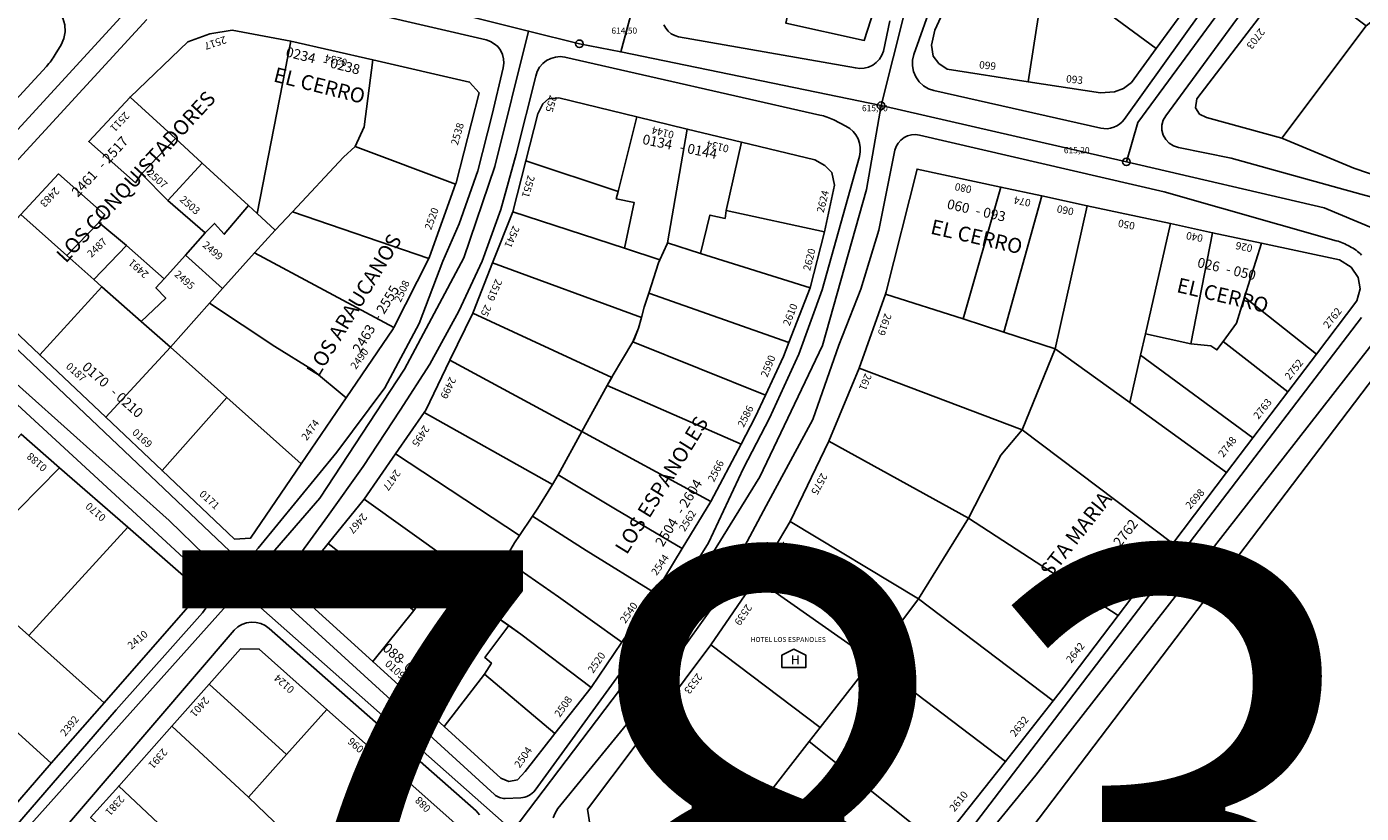
# Model space of a CAD drawing. Extents: x 346587 to 353930, y 6297400 to 6304834.
# Drawn here: x 350180 to 350450, y 6301317 to 6301476 of the extents above; entities that cross this region are included whole.
import ezdxf

# ---------------------------------------------------------------- set-up
doc = ezdxf.new("R2010")
doc.units = 0
doc.header["$MEASUREMENT"] = 0
doc.layers.get('0').update_dxf_attribs({"linetype": 'CONTINUOUS'})
for name, color, linetype in [('1010', 7, 'CONTINUOUS'), ('1400', 7, 'CONTINUOUS'), ('1500', 7, 'CONTINUOUS'), ('2000', 7, 'CONTINUOUS'), ('2510', 7, 'CONTINUOUS'), ('LIMITE_PREDIAL', 7, 'CONTINUOUS')]:
    doc.layers.add(name, color=color, linetype=linetype)

msp = doc.modelspace()

# ---------------------------------------------------------------- linework, layer by layer
at = {"color": 10}
for points in [[(350352.66, 6301459.9), (350357.5, 6301479.22), (350369.64, 6301500.85), (350426.57, 6301576.47), (350434.73, 6301586.95), (350443.08, 6301604.79), (350447.44, 6301622.48), (350452.76, 6301649.81), (350460.35, 6301689.33), (350464.14, 6301714.81)], [(350402.25, 6301448.55), (350404.52, 6301456.5), (350455.25, 6301525.46), (350481.06, 6301562.29), (350487.74, 6301573.84), (350493.88, 6301585.03), (350497.13, 6301598.03), (350512.47, 6301680.53), (350520.05, 6301715.37)], [(350291.68, 6301472.41), (350300.04, 6301470.75), (350306.03, 6301493.02), (350315.02, 6301514.43), (350350.79, 6301563.53), (350394.26, 6301619.9), (350399.61, 6301628.31), (350401.33, 6301636.45), (350400.04, 6301644.16), (350396.62, 6301650.15), (350386.77, 6301660.86), (350374.77, 6301669)], [(350201.9, 6301480.98), (350212.31, 6301492.31), (350281.4, 6301474.98), (350291.68, 6301472.41)], [(350201.9, 6301480.98), (350152.07, 6301426.72)], [(350223.17, 6301362.04), (350239.23, 6301380.51), (350256.35, 6301406.63), (350268.34, 6301429.11), (350274.55, 6301447.57), (350281.4, 6301474.98), (350291.68, 6301472.41)], [(350291.68, 6301472.41), (350300.04, 6301470.75), (350352.66, 6301459.9)], [(350278.22, 6301313.27), (350309.06, 6301353.98), (350328.16, 6301384.84), (350340.82, 6301411.44), (350349.7, 6301442.92), (350352.66, 6301459.9)], [(350352.66, 6301459.9), (350402.25, 6301448.55)], [(350402.25, 6301448.55), (350442.21, 6301439.24), (350465.75, 6301429.39)], [(350465.75, 6301429.39), (350383.91, 6301324.57), (350334.1, 6301263.4)], [(350152.07, 6301426.72), (350208.79, 6301376.01), (350223.17, 6301362.04)], [(350111.41, 6301241.99), (350126.61, 6301256.65), (350181.42, 6301315.32), (350223.17, 6301362.04)], [(350223.17, 6301362.04), (350278.22, 6301313.27)]]:
    msp.add_lwpolyline(points, dxfattribs=at)
at = {"color": 1}
msp.add_lwpolyline([(350332.57, 6301346.34), (350332.57, 6301348.78), (350335.02, 6301350), (350337.46, 6301348.78), (350337.46, 6301346.34), (350332.57, 6301346.34)], dxfattribs=at)
at = {"layer": '1400', "color": 2}
for points in [[(350448.74, 6301661.21), (350445.28, 6301642.3), (350441.49, 6301621.56), (350440.37, 6301615.43), (350437.19, 6301605.23), (350433.85, 6301598.29), (350430.89, 6301592.64), (350426.96, 6301586.58), (350415, 6301570.79), (350408.46, 6301562.15), (350402.75, 6301554.6), (350397.21, 6301547.29), (350390.86, 6301538.89), (350380.57, 6301525.3), (350367.04, 6301507.03), (350359.51, 6301496.21), (350356.4, 6301490.63), (350354.86, 6301487.86), (350351.85, 6301481.29), (350349.25, 6301473.08), (350333.43, 6301476.55)], [(350369.75, 6301487.68), (350365.88, 6301480.31), (350363.51, 6301475.19), (350362.82, 6301472.13), (350363.17, 6301469.9), (350364.35, 6301468.43), (350366.02, 6301467.29), (350382.37, 6301464.75), (350397.03, 6301462.47), (350399.81, 6301462.71), (350401.68, 6301463.39), (350403.28, 6301464.6), (350408.25, 6301471.43), (350420.09, 6301487.68), (350431.35, 6301503.14), (350443.1, 6301519.27), (350455.29, 6301536)], [(350459.67, 6301443.34), (350448.18, 6301447.25), (350433.63, 6301453.35), (350418.45, 6301457.5), (350417.04, 6301458.21), (350416.23, 6301459.48), (350416.47, 6301461.25), (350436.16, 6301487.05), (350442, 6301494.71), (350447.98, 6301502.54), (350460.82, 6301519.36)], [(350207.75, 6301424.9), (350212.09, 6301429.66), (350216.04, 6301434.19), (350208.51, 6301440.74), (350203.19, 6301446.1), (350201.93, 6301444.33), (350192.51, 6301452.66), (350200.86, 6301461.62), (350212.54, 6301472.79), (350216.97, 6301474.44), (350221.47, 6301475.14), (350233.37, 6301472.91), (350249.89, 6301469.14), (350269.48, 6301464.68), (350271.39, 6301462.52), (350266.74, 6301444.31), (350266.65, 6301444.05), (350261.38, 6301429.33), (350261.22, 6301429.01), (350254.15, 6301415.02), (350254.03, 6301414.79), (350244.51, 6301400.81), (350235.42, 6301387.47), (350225.21, 6301372.48), (350221.97, 6301372.28), (350207.33, 6301386.13), (350195.95, 6301396.9), (350182.61, 6301409.52), (350166.53, 6301424.74)], [(350248.19, 6301380.35), (350240.89, 6301371.36), (350235.55, 6301364.78), (350234.73, 6301362.89), (350235.28, 6301360.81), (350249.92, 6301347.49), (350255.92, 6301342.04), (350264.37, 6301334.35), (350275.8, 6301323.96), (350277.42, 6301323.29), (350279.14, 6301323.57), (350280.71, 6301325.28), (350286.73, 6301332.96), (350294.05, 6301342.29), (350300.27, 6301351.44), (350306.96, 6301361.31), (350312.45, 6301370.35), (350318.24, 6301379.89), (350324.34, 6301391.44), (350327.22, 6301396.92), (350329.31, 6301401.39), (350332.95, 6301409.19), (350334.03, 6301411.99), (350338.33, 6301423.08), (350341.2, 6301434.36), (350343.27, 6301443.85), (350342.72, 6301446.38), (350341.26, 6301447.82), (350339.29, 6301448.92), (350324.47, 6301452.51), (350313.47, 6301455.17), (350303.3, 6301457.64), (350287.52, 6301461.46), (350285.45, 6301461.27), (350284.26, 6301460.28), (350283.26, 6301458.26), (350280.87, 6301448.74), (350278.24, 6301438.46), (350274.14, 6301428.09), (350270.27, 6301418.3), (350270.11, 6301417.97), (350265.5, 6301408.43), (350260.63, 6301398.33), (350260.32, 6301397.89), (350254.51, 6301389.48), (350248.19, 6301380.35)], [(350178.8, 6301437.92), (350186.4, 6301446.09), (350195.74, 6301437.84), (350194.56, 6301436.25), (350200.13, 6301431.62), (350207.75, 6301424.9)], [(350327.4, 6301364.21), (350334.27, 6301375.84), (350342.12, 6301392.09), (350348.25, 6301406.83), (350353.53, 6301421.79), (350353.71, 6301422.29), (350359.93, 6301447.07), (350376.86, 6301443.43), (350385.15, 6301441.64), (350394.31, 6301439.67), (350411.17, 6301436.05), (350419.66, 6301434.22), (350429.52, 6301432.1), (350445.3, 6301428.71), (350447.7, 6301427.23), (350449.06, 6301425.18), (350449.48, 6301422.85), (350448.79, 6301420.43), (350440.63, 6301409.66), (350434.85, 6301402.04), (350427.82, 6301392.76), (350422.5, 6301385.74), (350411.62, 6301371.4), (350400.56, 6301356.81), (350389.57, 6301342.31), (350387.42, 6301339.58), (350377.77, 6301327.33), (350364.41, 6301310.39)], [(350174.24, 6301314.71), (350184.93, 6301326.94), (350195.62, 6301339.16), (350213.94, 6301360.12), (350212.72, 6301363.87), (350200.38, 6301374.66), (350186.61, 6301386.7), (350178.85, 6301393.49)], [(350293.86, 6301314.2), (350293.34, 6301317.67), (350307.87, 6301337.01), (350318.27, 6301350.87), (350327.4, 6301364.21)], [(350267.81, 6301313.66), (350253.76, 6301326.17), (350240.65, 6301337.85), (350226.98, 6301350.02), (350223.17, 6301350.08), (350216.82, 6301342.93), (350209.27, 6301334.43), (350198.55, 6301322.35)], [(350198.55, 6301322.35), (350192.87, 6301315.95)]]:
    msp.add_lwpolyline(points, dxfattribs=at)
at = {"layer": '1500'}
for centre in [(350291.67, 6301472.41), (350352.65, 6301459.9), (350402.24, 6301448.55), (350223.16, 6301362.04)]:
    msp.add_circle(centre, 0.759, dxfattribs=at)
at = {"layer": '2000', "color": 1}
for points in [[(350467.92, 6301707.64), (350455.11, 6301636.81), (350453.24, 6301627.46), (350450.73, 6301617.66), (350448.59, 6301610.54), (350445.96, 6301602.4), (350441.93, 6301592.81), (350438.12, 6301585.59), (350433.29, 6301577.89), (350376.46, 6301502.82), (350371.66, 6301496.46), (350367.19, 6301489.52), (350363.27, 6301481.5), (350359.3, 6301470.26), (350359.02, 6301469.12), (350359, 6301467.94), (350359.22, 6301466.78), (350359.67, 6301465.7), (350360.35, 6301464.73), (350361.21, 6301463.93), (350362.22, 6301463.32), (350363.34, 6301462.94), (350397.04, 6301455.35), (350397.71, 6301455.25)], [(350397.71, 6301455.25), (350398.38, 6301455.24), (350399.04, 6301455.34), (350399.69, 6301455.53), (350400.3, 6301455.81), (350400.86, 6301456.18), (350401.37, 6301456.62), (350401.8, 6301457.13), (350436.63, 6301505.8), (350477.9, 6301562.21), (350482.17, 6301569.48), (350485.52, 6301575.96), (350488.81, 6301583.26), (350492.12, 6301591.75), (350494.19, 6301599.2), (350515.25, 6301706.92)], [(350460.62, 6301439.03), (350449.63, 6301441.98), (350437.22, 6301445.46), (350423.44, 6301449.25), (350412.77, 6301451.45), (350411.78, 6301451.76), (350410.9, 6301452.3), (350410.19, 6301453.04), (350409.68, 6301453.94), (350409.42, 6301454.94), (350409.42, 6301455.97), (350409.68, 6301456.97), (350410.18, 6301457.87), (350476.1, 6301547.77)], [(350048.95, 6301321.18), (350183.94, 6301467.83), (350184.19, 6301468.11), (350184.44, 6301468.39), (350184.67, 6301468.68), (350184.9, 6301468.98), (350185.12, 6301469.28), (350185.33, 6301469.58), (350185.54, 6301469.9), (350185.73, 6301470.22), (350186.92, 6301472.21), (350187.49, 6301473.48), (350187.74, 6301474.85), (350187.65, 6301476.25), (350187.24, 6301477.58), (350186.53, 6301478.77), (350185.55, 6301479.77), (350184.36, 6301480.5), (350183.03, 6301480.93), (350097.16, 6301497.52)], [(350163.6, 6301424.25), (350221.02, 6301369.81), (350221.68, 6301369.33), (350222.42, 6301369), (350223.21, 6301368.84), (350224.03, 6301368.84), (350224.82, 6301369.02), (350225.55, 6301369.36), (350226.2, 6301369.85), (350226.73, 6301370.46), (350242.66, 6301389.83), (350252.37, 6301402.85), (350259.3, 6301415.88), (350264.06, 6301428.49), (350267.39, 6301436.04), (350271.12, 6301446.7), (350274.06, 6301458.09), (350276.3, 6301467.55), (350276.42, 6301468.47), (350276.36, 6301469.38), (350276.13, 6301470.27), (350275.72, 6301471.1), (350275.16, 6301471.83), (350274.47, 6301472.43), (350273.68, 6301472.89), (350272.81, 6301473.19), (350227.11, 6301483.84)], [(350204.23, 6301477.34), (350164.65, 6301434.25)], [(350308.77, 6301476.24), (350309.14, 6301475.55), (350309.65, 6301474.94), (350310.25, 6301474.44), (350310.94, 6301474.06), (350311.69, 6301473.82), (350347.45, 6301467.54), (350348.35, 6301467.42), (350349.26, 6301467.48), (350350.14, 6301467.71), (350350.96, 6301468.1), (350351.69, 6301468.64), (350352.31, 6301469.31), (350352.79, 6301470.08), (350353.12, 6301470.93), (350354.44, 6301477.07)], [(350274.75, 6301320.43), (350274.99, 6301320.27), (350275.24, 6301320.13), (350275.51, 6301320.02), (350275.79, 6301319.93), (350276.07, 6301319.88), (350276.36, 6301319.84), (350276.65, 6301319.84), (350279.83, 6301319.96), (350280.25, 6301320), (350280.67, 6301320.09), (350281.07, 6301320.22), (350281.46, 6301320.4), (350281.82, 6301320.62), (350282.16, 6301320.88), (350282.46, 6301321.18), (350282.73, 6301321.51), (350299.78, 6301344.93), (350310.04, 6301359.06), (350317.8, 6301371.53), (350324.84, 6301386.61), (350330.08, 6301396.71), (350336.01, 6301409.64), (350340.73, 6301422.69), (350348.29, 6301449.65), (350348.44, 6301450.54), (350348.45, 6301451.44), (350348.29, 6301452.33), (350347.99, 6301453.19), (350347.56, 6301453.98), (350346.99, 6301454.68), (350346.31, 6301455.28), (350345.55, 6301455.76), (350343.1, 6301457.01), (350342.76, 6301457.17), (350342.42, 6301457.32), (350342.08, 6301457.47), (350341.73, 6301457.6), (350341.38, 6301457.71), (350341.02, 6301457.82), (350340.66, 6301457.92), (350340.29, 6301458), (350288.75, 6301469.71), (350287.79, 6301469.82), (350286.82, 6301469.73), (350285.88, 6301469.46), (350285.02, 6301469.01), (350284.26, 6301468.4), (350283.64, 6301467.66), (350283.17, 6301466.81), (350282.88, 6301465.88), (350278.89, 6301450.06), (350275.77, 6301438.9), (350272.05, 6301428.44), (350267.29, 6301418.32), (350261.44, 6301407.66), (350255.45, 6301398.35), (350247.98, 6301386.95), (350240.74, 6301376.83), (350232.08, 6301364.93), (350231.65, 6301364.21), (350231.35, 6301363.43), (350231.2, 6301362.61), (350231.21, 6301361.78), (350231.36, 6301360.96), (350231.66, 6301360.18), (350232.1, 6301359.47), (350232.67, 6301358.85), (350274.52, 6301320.62), (350274.75, 6301320.43)], [(350449.79, 6301429.69), (350449.53, 6301429.95), (350449.25, 6301430.19), (350448.96, 6301430.43), (350448.67, 6301430.66), (350448.36, 6301430.87), (350448.05, 6301431.07), (350447.73, 6301431.25), (350447.08, 6301431.61), (350446.75, 6301431.78), (350446.41, 6301431.94), (350446.07, 6301432.09), (350445.73, 6301432.23), (350445.38, 6301432.36), (350445.02, 6301432.47), (350444.66, 6301432.58), (350409.86, 6301442.49), (350360.41, 6301453.94), (350359.61, 6301454.05), (350358.8, 6301453.99), (350358.02, 6301453.78), (350357.29, 6301453.43), (350356.65, 6301452.94), (350356.11, 6301452.33), (350355.71, 6301451.63), (350355.44, 6301450.87), (350352.17, 6301434.72), (350348.58, 6301422.81), (350344.14, 6301411.45), (350338.88, 6301396.48), (350329.45, 6301379.02), (350318.36, 6301358.23), (350304.49, 6301338.83), (350287.33, 6301317.79), (350286.76, 6301316.88), (350286.37, 6301315.89)], [(350359.57, 6301282.83), (350463.67, 6301419.98), (350464.5, 6301420.84), (350465.48, 6301421.53), (350466.58, 6301422.02), (350467.74, 6301422.29), (350468.94, 6301422.33), (350470.13, 6301422.14), (350471.25, 6301421.72), (350472.27, 6301421.09), (350563.39, 6301353.17), (350564.15, 6301352.47), (350564.76, 6301351.64), (350565.19, 6301350.7), (350565.43, 6301349.69), (350565.47, 6301348.66), (350565.3, 6301347.64), (350564.94, 6301346.68), (350564.4, 6301345.8), (350461.52, 6301210.04)], [(350164.91, 6301299.37), (350198.07, 6301337.77), (350215.5, 6301357.39), (350216.14, 6301358.28), (350216.6, 6301359.27), (350216.86, 6301360.33), (350216.91, 6301361.42), (350216.75, 6301362.5), (350216.39, 6301363.53), (350215.83, 6301364.47), (350215.1, 6301365.29), (350160, 6301416.09)], [(350338.07, 6301270.77), (350449.73, 6301417.05)], [(350271.51, 6301316.54), (350270.79, 6301317.32), (350228.97, 6301354.2), (350228.18, 6301354.78), (350227.29, 6301355.19), (350226.33, 6301355.43), (350225.35, 6301355.47), (350224.38, 6301355.33), (350223.46, 6301355), (350222.61, 6301354.51), (350221.88, 6301353.85), (350182.22, 6301307.51)]]:
    msp.add_lwpolyline(points, dxfattribs=at)
at = {"layer": 'LIMITE_PREDIAL', "color": 4}
for points in [[(350420.09, 6301487.68), (350403.4, 6301500.04), (350401.36, 6301497.38), (350390.92, 6301484.25), (350408.25, 6301471.43), (350420.09, 6301487.68)], [(350338.09, 6301498.53), (350356.4, 6301490.63), (350354.86, 6301487.86), (350351.85, 6301481.29), (350349.25, 6301473.08), (350333.43, 6301476.55), (350338.09, 6301498.53)], [(350375.33, 6301495.78), (350390.03, 6301484.91), (350384.42, 6301477.72), (350382.37, 6301464.75), (350366.02, 6301467.29), (350364.35, 6301468.43), (350363.17, 6301469.9), (350362.82, 6301472.13), (350363.51, 6301475.19), (350365.88, 6301480.31), (350369.75, 6301487.68), (350375.33, 6301495.78)], [(350436.16, 6301487.05), (350450.71, 6301476.02), (350433.63, 6301453.35), (350418.45, 6301457.5), (350417.04, 6301458.21), (350416.23, 6301459.48), (350416.47, 6301461.25), (350436.16, 6301487.05)], [(350390.03, 6301484.91), (350390.92, 6301484.25), (350408.25, 6301471.43), (350403.28, 6301464.6), (350401.68, 6301463.39), (350399.81, 6301462.71), (350397.03, 6301462.47), (350382.37, 6301464.75), (350384.42, 6301477.72), (350390.03, 6301484.91)], [(350433.63, 6301453.35), (350450.71, 6301476.02), (350454.29, 6301478.87), (350477.54, 6301462.24), (350464.43, 6301445.1), (350462.76, 6301443.56), (350461.42, 6301443.09), (350459.67, 6301443.34), (350448.18, 6301447.25), (350433.63, 6301453.35)], [(350233.37, 6301472.91), (350226.56, 6301438.09), (350224.79, 6301439.7), (350215.42, 6301448.29), (350210.02, 6301453.23), (350200.86, 6301461.62), (350212.54, 6301472.79), (350216.97, 6301474.44), (350221.47, 6301475.14), (350233.37, 6301472.91)], [(350230.21, 6301434.71), (350233.67, 6301438.42), (350244.01, 6301449.48), (350246.36, 6301451.63), (350248.19, 6301455.65), (350249.89, 6301469.14), (350233.37, 6301472.91), (350226.56, 6301438.09), (350230.21, 6301434.71)], [(350266.65, 6301444.05), (350266.74, 6301444.31), (350271.39, 6301462.52), (350269.48, 6301464.68), (350249.89, 6301469.14), (350248.19, 6301455.65), (350246.36, 6301451.63), (350266.65, 6301444.05)], [(350192.51, 6301452.66), (350200.86, 6301461.62), (350210.02, 6301453.23), (350203.19, 6301446.1), (350201.93, 6301444.33), (350192.51, 6301452.66)], [(350303.3, 6301457.64), (350299.49, 6301442.55), (350280.87, 6301448.74), (350283.26, 6301458.26), (350284.26, 6301460.28), (350285.45, 6301461.27), (350287.52, 6301461.46), (350303.3, 6301457.64)], [(350313.47, 6301455.17), (350309.45, 6301432.15), (350309.42, 6301431.99), (350307.94, 6301428.72), (350300.77, 6301431.07), (350302.72, 6301440.34), (350299.11, 6301441.06), (350299.49, 6301442.55), (350303.3, 6301457.64), (350313.47, 6301455.17)], [(350324.47, 6301452.51), (350321.37, 6301438.7), (350321.12, 6301437.09), (350318.04, 6301437.76), (350316.15, 6301430.04), (350309.45, 6301432.15), (350313.47, 6301455.17), (350324.47, 6301452.51)], [(350210.02, 6301453.23), (350203.19, 6301446.1), (350208.51, 6301440.74), (350215.42, 6301448.29), (350210.02, 6301453.23)], [(350261.22, 6301429.01), (350233.67, 6301438.42), (350244.01, 6301449.48), (350246.36, 6301451.63), (350266.65, 6301444.05), (350261.38, 6301429.33), (350261.22, 6301429.01)], [(350321.37, 6301438.7), (350341.2, 6301434.36), (350343.27, 6301443.85), (350342.72, 6301446.38), (350341.26, 6301447.82), (350339.29, 6301448.92), (350324.47, 6301452.51), (350321.37, 6301438.7)], [(350280.87, 6301448.74), (350299.49, 6301442.55), (350299.11, 6301441.06), (350302.72, 6301440.34), (350300.77, 6301431.07), (350278.24, 6301438.46), (350280.87, 6301448.74)], [(350194.56, 6301436.25), (350188.09, 6301429.63), (350178.8, 6301437.92), (350186.4, 6301446.09), (350195.74, 6301437.84), (350194.56, 6301436.25)], [(350215.42, 6301448.29), (350208.51, 6301440.74), (350216.04, 6301434.19), (350217.92, 6301436.09), (350219.88, 6301433.9), (350224.79, 6301439.7), (350215.42, 6301448.29)], [(350359.93, 6301447.07), (350376.86, 6301443.43), (350369.25, 6301416.83), (350353.53, 6301421.79), (350353.71, 6301422.29), (350359.93, 6301447.07)], [(350376.86, 6301443.43), (350369.25, 6301416.83), (350377.47, 6301414.08), (350385.15, 6301441.64), (350376.86, 6301443.43)], [(350385.15, 6301441.64), (350377.47, 6301414.08), (350387.83, 6301410.73), (350394.31, 6301439.67), (350385.15, 6301441.64)], [(350178.8, 6301437.92), (350188.09, 6301429.63), (350193.54, 6301424.76), (350195.18, 6301423.3), (350182.61, 6301409.52), (350166.53, 6301424.74), (350178.8, 6301437.92)], [(350224.79, 6301439.7), (350219.88, 6301433.9), (350217.92, 6301436.09), (350216.04, 6301434.19), (350212.09, 6301429.66), (350219.53, 6301422.91), (350225.98, 6301430.16), (350230.21, 6301434.71), (350226.56, 6301438.09), (350224.79, 6301439.7)], [(350225.98, 6301430.16), (350254.15, 6301415.02), (350261.22, 6301429.01), (350233.67, 6301438.42), (350230.21, 6301434.71), (350225.98, 6301430.16)], [(350274.14, 6301428.09), (350278.24, 6301438.46), (350300.77, 6301431.07), (350307.94, 6301428.72), (350307.69, 6301428.15), (350305.7, 6301421.97), (350304.78, 6301419.13), (350304.22, 6301417.05), (350274.14, 6301428.09)], [(350338.33, 6301423.08), (350316.15, 6301430.04), (350318.04, 6301437.76), (350321.12, 6301437.09), (350321.37, 6301438.7), (350341.2, 6301434.36), (350338.33, 6301423.08)], [(350394.31, 6301439.67), (350387.83, 6301410.73), (350402.95, 6301399.86), (350405.12, 6301409.44), (350406.1, 6301413.75), (350411.17, 6301436.05), (350394.31, 6301439.67)], [(350200.13, 6301431.62), (350193.54, 6301424.76), (350188.09, 6301429.63), (350194.56, 6301436.25), (350200.13, 6301431.62)], [(350411.17, 6301436.05), (350406.1, 6301413.75), (350415.28, 6301411.75), (350419.66, 6301434.22), (350411.17, 6301436.05)], [(350419.66, 6301434.22), (350415.28, 6301411.75), (350419.33, 6301411.36), (350420.54, 6301410.5), (350421.8, 6301412.23), (350424.49, 6301415.92), (350426.13, 6301421.18), (350429.52, 6301432.1), (350419.66, 6301434.22)], [(350207.75, 6301424.9), (350206.07, 6301423.05), (350208.05, 6301420.96), (350203.13, 6301416.25), (350195.18, 6301423.3), (350193.54, 6301424.76), (350200.13, 6301431.62), (350207.75, 6301424.9)], [(350219.53, 6301422.91), (350212.09, 6301429.66), (350207.75, 6301424.9), (350206.07, 6301423.05), (350208.05, 6301420.96), (350203.13, 6301416.25), (350209, 6301411.05), (350216.92, 6301419.98), (350219.53, 6301422.91)], [(350244.51, 6301400.81), (350237.74, 6301406.46), (350230.11, 6301411.24), (350216.92, 6301419.98), (350219.53, 6301422.91), (350225.98, 6301430.16), (350254.15, 6301415.02), (350254.03, 6301414.79), (350244.51, 6301400.81)], [(350305.7, 6301421.97), (350307.69, 6301428.15), (350307.94, 6301428.72), (350309.42, 6301431.99), (350309.45, 6301432.15), (350316.15, 6301430.04), (350338.33, 6301423.08), (350334.03, 6301411.99), (350305.7, 6301421.97)], [(350429.52, 6301432.1), (350426.13, 6301421.18), (350440.63, 6301409.66), (350448.79, 6301420.43), (350449.48, 6301422.85), (350449.06, 6301425.18), (350447.7, 6301427.23), (350445.3, 6301428.71), (350429.52, 6301432.1)], [(350274.14, 6301428.09), (350304.22, 6301417.05), (350303.64, 6301414.92), (350302.46, 6301412.12), (350298.29, 6301405.14), (350298.2, 6301404.97), (350270.11, 6301417.97), (350270.27, 6301418.3), (350274.14, 6301428.09)], [(350182.61, 6301409.52), (350195.18, 6301423.3), (350203.13, 6301416.25), (350209, 6301411.05), (350195.95, 6301396.9), (350182.61, 6301409.52)], [(350302.46, 6301412.12), (350302.76, 6301412.62), (350303.64, 6301414.92), (350304.22, 6301417.05), (350304.78, 6301419.13), (350305.7, 6301421.97), (350334.03, 6301411.99), (350332.95, 6301409.19), (350329.31, 6301401.39), (350302.46, 6301412.12)], [(350353.53, 6301421.79), (350369.25, 6301416.83), (350377.47, 6301414.08), (350387.83, 6301410.73), (350381.17, 6301394.36), (350348.25, 6301406.83), (350353.53, 6301421.79)], [(350216.92, 6301419.98), (350230.11, 6301411.24), (350237.74, 6301406.46), (350244.51, 6301400.81), (350235.42, 6301387.47), (350220.41, 6301400.89), (350209, 6301411.05), (350216.92, 6301419.98)], [(350440.63, 6301409.66), (350426.13, 6301421.18), (350424.49, 6301415.92), (350421.8, 6301412.23), (350434.85, 6301402.04), (350440.63, 6301409.66)], [(350265.5, 6301408.43), (350270.11, 6301417.97), (350298.2, 6301404.97), (350297.31, 6301403.33), (350292.17, 6301394.04), (350265.5, 6301408.43)], [(350434.85, 6301402.04), (350421.8, 6301412.23), (350420.54, 6301410.5), (350419.33, 6301411.36), (350415.28, 6301411.75), (350406.1, 6301413.75), (350405.12, 6301409.44), (350427.82, 6301392.76), (350434.85, 6301402.04)], [(350195.95, 6301396.9), (350209, 6301411.05), (350220.41, 6301400.89), (350207.33, 6301386.13), (350195.95, 6301396.9)], [(350297.31, 6301403.33), (350298.29, 6301405.14), (350302.46, 6301412.12), (350329.31, 6301401.39), (350327.22, 6301396.92), (350324.34, 6301391.44), (350297.31, 6301403.33)], [(350422.5, 6301385.74), (350402.95, 6301399.86), (350387.83, 6301410.73), (350381.17, 6301394.36), (350411.62, 6301371.4), (350422.5, 6301385.74)], [(350260.32, 6301397.89), (350260.63, 6301398.33), (350265.5, 6301408.43), (350292.17, 6301394.04), (350287.36, 6301385.25), (350286.23, 6301383.32), (350260.32, 6301397.89)], [(350427.82, 6301392.76), (350405.12, 6301409.44), (350402.95, 6301399.86), (350422.5, 6301385.74), (350427.82, 6301392.76)], [(350348.25, 6301406.83), (350381.17, 6301394.36), (350376.89, 6301389.27), (350370.32, 6301376.47), (350342.12, 6301392.09), (350348.25, 6301406.83)], [(350292.17, 6301394.04), (350318.24, 6301379.89), (350324.34, 6301391.44), (350297.31, 6301403.33), (350292.17, 6301394.04)], [(350207.33, 6301386.13), (350220.41, 6301400.89), (350235.42, 6301387.47), (350225.21, 6301372.48), (350221.97, 6301372.28), (350207.33, 6301386.13)], [(350254.51, 6301389.48), (350279.59, 6301373.02), (350282.2, 6301376.93), (350283.27, 6301378.53), (350286.23, 6301383.32), (350260.32, 6301397.89), (350254.51, 6301389.48)], [(350166.54, 6301365.19), (350178.37, 6301378.35), (350186.61, 6301386.7), (350178.85, 6301393.49), (350159.35, 6301371.6), (350166.54, 6301365.19)], [(350287.36, 6301385.25), (350298.96, 6301378.31), (350312.45, 6301370.35), (350318.24, 6301379.89), (350292.17, 6301394.04), (350287.36, 6301385.25)], [(350342.12, 6301392.09), (350370.32, 6301376.47), (350360.24, 6301360.2), (350334.27, 6301375.84), (350342.12, 6301392.09)], [(350411.62, 6301371.4), (350381.17, 6301394.36), (350376.89, 6301389.27), (350370.32, 6301376.47), (350400.56, 6301356.81), (350411.62, 6301371.4)], [(350248.19, 6301380.35), (350265.69, 6301367.78), (350273.23, 6301362.42), (350276.61, 6301368.12), (350278.57, 6301371.5), (350279.59, 6301373.02), (350254.51, 6301389.48), (350248.19, 6301380.35)], [(350166.54, 6301365.19), (350167.28, 6301364.44), (350180.36, 6301352.8), (350200.38, 6301374.66), (350186.61, 6301386.7), (350178.37, 6301378.35), (350166.54, 6301365.19)], [(350282.2, 6301376.93), (350293.03, 6301369.95), (350306.96, 6301361.31), (350312.45, 6301370.35), (350298.96, 6301378.31), (350287.36, 6301385.25), (350286.23, 6301383.32), (350283.27, 6301378.53), (350282.2, 6301376.93)], [(350265.69, 6301367.78), (350248.19, 6301380.35), (350240.89, 6301371.36), (350258.22, 6301357.81), (350265.69, 6301367.78)], [(350276.61, 6301368.12), (350287.45, 6301360.57), (350300.27, 6301351.44), (350306.96, 6301361.31), (350293.03, 6301369.95), (350282.2, 6301376.93), (350279.59, 6301373.02), (350278.57, 6301371.5), (350276.61, 6301368.12)], [(350334.27, 6301375.84), (350360.24, 6301360.2), (350350.89, 6301347.69), (350327.4, 6301364.21), (350334.27, 6301375.84)], [(350387.42, 6301339.58), (350389.57, 6301342.31), (350400.56, 6301356.81), (350370.32, 6301376.47), (350360.24, 6301360.2), (350387.42, 6301339.58)], [(350180.36, 6301352.8), (350200.38, 6301374.66), (350212.72, 6301363.87), (350213.94, 6301360.12), (350195.62, 6301339.16), (350180.36, 6301352.8)], [(350258.22, 6301357.81), (350249.92, 6301347.49), (350235.28, 6301360.81), (350234.73, 6301362.89), (350235.55, 6301364.78), (350240.89, 6301371.36), (350258.22, 6301357.81)], [(350255.92, 6301342.04), (350270.74, 6301359.46), (350273.23, 6301362.42), (350265.69, 6301367.78), (350258.22, 6301357.81), (350249.92, 6301347.49), (350255.92, 6301342.04)], [(350270.74, 6301359.46), (350279.85, 6301353.05), (350294.05, 6301342.29), (350300.27, 6301351.44), (350287.45, 6301360.57), (350276.61, 6301368.12), (350273.23, 6301362.42), (350270.74, 6301359.46)], [(350195.62, 6301339.16), (350180.36, 6301352.8), (350167.28, 6301364.44), (350156.89, 6301352.4), (350184.93, 6301326.94), (350195.62, 6301339.16)], [(350327.4, 6301364.21), (350350.89, 6301347.69), (350340.35, 6301334.19), (350318.27, 6301350.87), (350327.4, 6301364.21)], [(350264.37, 6301334.35), (350272.52, 6301344.94), (350273.88, 6301347.2), (350272.54, 6301348.35), (350277.4, 6301354.78), (350270.74, 6301359.46), (350255.92, 6301342.04), (350264.37, 6301334.35)], [(350387.42, 6301339.58), (350360.24, 6301360.2), (350350.89, 6301347.69), (350377.77, 6301327.33), (350387.42, 6301339.58)], [(350294.05, 6301342.29), (350279.85, 6301353.05), (350277.4, 6301354.78), (350272.54, 6301348.35), (350273.88, 6301347.2), (350272.52, 6301344.94), (350286.73, 6301332.96), (350294.05, 6301342.29)], [(350153.41, 6301348.47), (350156.89, 6301352.4), (350184.93, 6301326.94), (350174.24, 6301314.71), (350173.3, 6301315.37), (350145.89, 6301340.01), (350153.41, 6301348.47)], [(350216.82, 6301342.93), (350223.17, 6301350.08), (350226.98, 6301350.02), (350240.65, 6301337.85), (350232.46, 6301328.7), (350216.82, 6301342.93)], [(350318.27, 6301350.87), (350340.35, 6301334.19), (350338.14, 6301331.34), (350327.57, 6301317.74), (350307.87, 6301337.01), (350318.27, 6301350.87)], [(350377.77, 6301327.33), (350350.89, 6301347.69), (350340.35, 6301334.19), (350338.14, 6301331.34), (350364.41, 6301310.39), (350377.77, 6301327.33)], [(350286.73, 6301332.96), (350272.52, 6301344.94), (350264.37, 6301334.35), (350275.8, 6301323.96), (350277.42, 6301323.29), (350279.14, 6301323.57), (350280.71, 6301325.28), (350286.73, 6301332.96)], [(350209.27, 6301334.43), (350216.82, 6301342.93), (350232.46, 6301328.7), (350224.76, 6301320.11), (350209.27, 6301334.43)], [(350240.65, 6301337.85), (350232.46, 6301328.7), (350224.76, 6301320.11), (350231.71, 6301313.41), (350237.64, 6301307.8), (350244.98, 6301316.13), (350253.76, 6301326.17), (350240.65, 6301337.85)], [(350307.87, 6301337.01), (350327.57, 6301317.74), (350330.46, 6301314.75), (350314.67, 6301296.49), (350293.86, 6301314.2), (350293.34, 6301317.67), (350307.87, 6301337.01)], [(350209.27, 6301334.43), (350224.76, 6301320.11), (350231.71, 6301313.41), (350220.29, 6301301.89), (350198.55, 6301322.35), (350209.27, 6301334.43)], [(350364.41, 6301310.39), (350338.14, 6301331.34), (350327.57, 6301317.74), (350330.46, 6301314.75), (350314.67, 6301296.49), (350313.32, 6301294.73), (350333.69, 6301276.16), (350337.99, 6301276.88), (350364.41, 6301310.39)], [(350244.98, 6301316.13), (350260.79, 6301301.13), (350268.4, 6301310.12), (350267.81, 6301313.66), (350253.76, 6301326.17), (350244.98, 6301316.13)], [(350220.29, 6301301.89), (350198.55, 6301322.35), (350192.87, 6301315.95), (350214.93, 6301296.4), (350220.29, 6301301.89)]]:
    msp.add_lwpolyline(points, dxfattribs=at)

# ---------------------------------------------------------------- texts
at = {"color": 1}
for s, height, p in [('614,50', 1.25, (350298.14, 6301474.44)), ('615,00', 1.25, (350348.79, 6301458.78)), ('615,20', 1.25, (350389.6, 6301450.28)), ('612,00', 1.25, (350219.79, 6301361.39)), ('HOTEL LOS ESPANOLES', 1, (350326.28, 6301351.47)), ('H', 1.83, (350334.41, 6301346.95))]:
    msp.add_text(s, height=height, dxfattribs=at).set_placement(p)
at = {"color": 10}
for s, rotation, p in [('EL CERRO', 345.9519, (350229.66, 6301464.82)), ('LOS CONQUISTADORES', 47.4409, (350187.87, 6301427.92)), ('EL CERRO', 347.0978, (350362.47, 6301434.05)), ('LOS ARAUCANOS', 58.6709, (350238.89, 6301404.84)), ('EL CERRO', 346.8686, (350412.22, 6301422.24)), ('LOS ESPANOLES', 58.2698, (350301.25, 6301368.98)), ('STA MARIA', 52.0246, (350386.92, 6301364.28))]:
    msp.add_text(s, height=3, rotation=rotation, dxfattribs=at).set_placement(p)
at = {"color": 3}
msp.add_text('783', height=110, dxfattribs=at).set_placement((350204.04, 6301260))
at = {"layer": '1010', "color": 10}
for s, rotation, p in [('0234', 345.9519, (350232.19, 6301469.88)), (' - 0238', 345.9519, (350239.05, 6301468.16)), (' - 2517', 47.4409, (350195.08, 6301446.49)), ('0134', 348.3583, (350304.29, 6301452.18)), (' - 0144', 348.3583, (350311.22, 6301450.75)), ('2461', 47.4409, (350190.3, 6301441.28)), ('060', 347.0978, (350365.84, 6301439.11)), (' - 093', 347.0978, (350371.02, 6301437.92)), ('026', 346.8686, (350416.44, 6301427.3)), (' - 050', 346.8686, (350421.61, 6301426.1)), (' - 2555', 58.6709, (350251.07, 6301415.74)), ('2463', 58.6709, (350247.39, 6301409.69)), ('0170', 318.2208, (350190.98, 6301406.81)), (' - 0210', 318.2208, (350196.25, 6301402.1)), (' - 2604', 58.2698, (350312.29, 6301376.56)), ('2504', 58.2698, (350308.56, 6301370.55)), (' - 2762', 52.0246, (350399.64, 6301368.81)), ('2560', 52.0246, (350395.28, 6301363.23)), ('088', 318.4499, (350251.74, 6301349.97)), (' - 0124', 318.4499, (350254.39, 6301347.62))]:
    msp.add_text(s, height=2, rotation=rotation, dxfattribs=at).set_placement(p)
at = {"layer": '2510', "color": 4}
for s, rotation, p in [('2703', 232.449, (350429.17, 6301475.67)), ('2517', 198.4153, (350220.03, 6301474.02)), ('0234', 165.5848, (350244.88, 6301469.24)), ('099', 353.9733, (350372.41, 6301467.46)), ('093', 353.9733, (350389.99, 6301464.62)), ('    255', 253.8203, (350286.24, 6301463.89)), ('2511', 226.3183, (350199.82, 6301458.78)), ('2538', 73.6824, (350267.09, 6301451.8)), ('0144', 166.2723, (350310.92, 6301454.66)), ('0134', 166.2723, (350322, 6301451.84)), ('2507', 318.851, (350204.17, 6301446.02)), ('2551', 253.5338, (350281.28, 6301445.94)), ('2483', 226.3183, (350185.65, 6301443.53)), ('080', 168.5642, (350371.07, 6301443.63)), ('2503', 318.851, (350210.76, 6301440.73)), ('2624', 75.745, (350341.03, 6301438.14)), ('074', 168.5642, (350383.01, 6301440.92)), ('2520', 69.7863, (350261.71, 6301434.66)), ('060', 168.5642, (350391.71, 6301439.15)), ('2541', 246.4291, (350278.29, 6301435.75)), ('050', 168.5642, (350404.07, 6301436.25)), ('2487', 43.7167, (350193.05, 6301429.09)), ('2499', 318.851, (350215.37, 6301431.52)), ('040', 168.5642, (350417.83, 6301433.75)), ('026', 168.5642, (350427.84, 6301431.72)), ('2620', 75.745, (350338.31, 6301426.41)), ('2491', 138.3693, (350204.77, 6301425.99)), ('2495', 318.851, (350209.68, 6301425.59)), ('2508', 65.5464, (350255.54, 6301420.01)), ('2519', 246.4291, (350274.76, 6301424.99)), ('     25', 244.08, (350273.65, 6301421.87)), ('2610', 68.6403, (350334.16, 6301415.27)), ('2762', 51.5089, (350443.05, 6301414.76)), ('2619', 250.4398, (350353.42, 6301418.03)), ('2490', 54.2018, (350246.49, 6301406.46)), ('0187', 317.9343, (350187.76, 6301406.99)), ('2590', 68.0101, (350329.65, 6301404.86)), ('2752', 51.5089, (350435.26, 6301404.33)), ('    261', 247.8615, (350350.12, 6301407.59)), ('2499', 244.08, (350265.48, 6301405.19)), ('2763', 51.5089, (350428.92, 6301396.37)), ('2586', 63.1399, (350324.89, 6301394.73)), ('0169', 317.9343, (350201.13, 6301393.63)), ('2474', 54.2018, (350236.56, 6301392.06)), ('2495', 235.6002, (350260.27, 6301395.39)), ('2748', 52.0246, (350421.83, 6301388.68)), ('0188', 138.9423, (350184.23, 6301386.89)), ('2477', 234.6262, (350254.46, 6301386.46)), ('2566', 62.6816, (350318.88, 6301383.69)), ('2575', 241.5017, (350340.6, 6301385.77)), ('0171', 317.9343, (350214.72, 6301381.18)), ('2698', 48.0139, (350415.13, 6301378.21)), ('0170', 138.9423, (350196.11, 6301376.83)), ('2467', 228.8966, (350247.79, 6301377.63)), ('2562', 58.3844, (350312.98, 6301373.66)), ('2565', 240.7569, (350332.97, 6301371.86)), ('2463', 233.3084, (350239.97, 6301368.84)), ('2544', 55.2904, (350307.3, 6301364.78)), ('2732', 51.2797, (350404, 6301363.5)), ('2540', 55.2904, (350300.97, 6301355.1)), ('2539', 236.2878, (350325.42, 6301359.25)), ('2410', 39.9925, (350201.12, 6301349.89)), ('2642', 51.2797, (350391.08, 6301347.07)), ('2520', 55.2904, (350294.45, 6301345.02)), ('0109', 318.3926, (350252.25, 6301346.84)), ('0124', 138.4266, (350234.2, 6301342.05)), ('2533', 232.7927, (350315.48, 6301345.31)), ('2401', 228.1518, (350215.87, 6301340.52)), ('099', 318.3926, (350259.16, 6301340.56)), ('2508', 55.2904, (350287.73, 6301336.13)), ('2392', 50.7068, (350187.75, 6301332.28)), ('2632', 51.2797, (350379.75, 6301332.17)), ('2391', 228.1518, (350207.44, 6301330.07)), ('096', 138.4266, (350248.24, 6301330.01)), ('2504', 55.2904, (350279.62, 6301325.86)), ('2381', 228.1518, (350198.75, 6301320.58)), ('088', 134.0148, (350261.76, 6301317.91)), ('2610', 51.2797, (350367.49, 6301317.02))]:
    msp.add_text(s, height=1.5, rotation=rotation, dxfattribs=at).set_placement(p)

doc.saveas('drawing.dxf')
